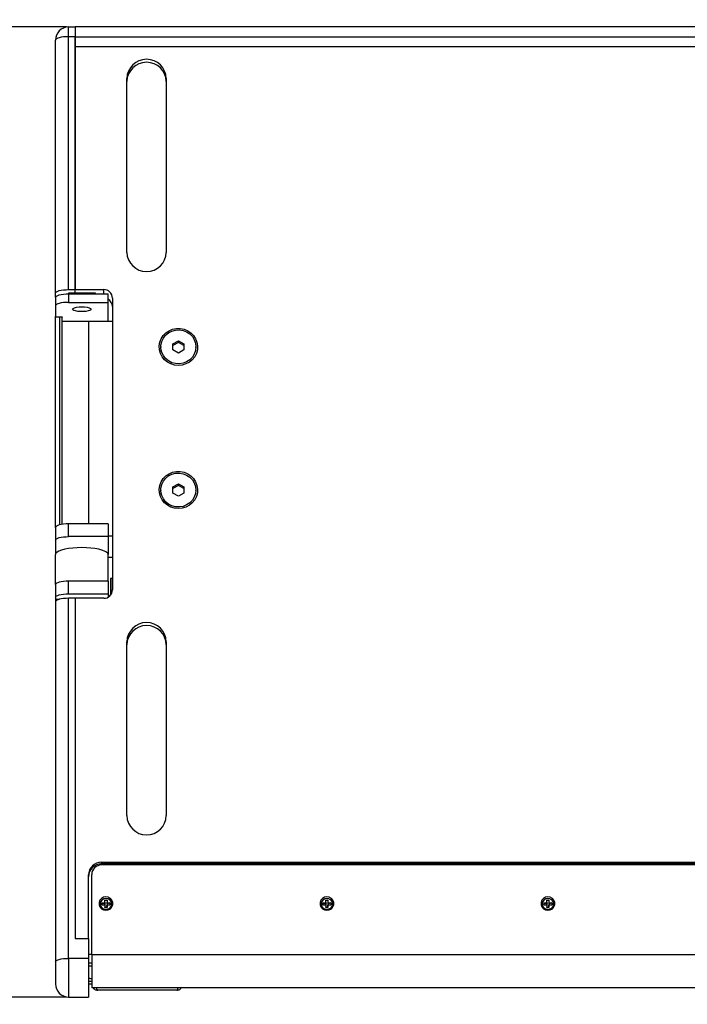
# Model space of a CAD drawing. Units: millimetres. Extents: x -548 to 1874, y 580 to 2512.
# Drawn here: x 80 to 384, y 1823 to 2272 of the extents above; entities that cross this region are included whole.
import ezdxf

# ---------------------------------------------------------------- set-up
doc = ezdxf.new("R2010")
doc.units = ezdxf.units.MM
doc.header["$PDSIZE"] = -1
doc.layers.get('Defpoints').update_dxf_attribs({"color": 5})
doc.layers.add('Dims', color=5, linetype='Continuous')
doc.layers.add('T1230', color=7, linetype='Continuous')
doc.dimstyles.new('ISO-25', dxfattribs={"dimtxt": 2.5, "dimasz": 2.5, "dimexe": 1.25, "dimexo": 0.625, "dimtad": 1, "dimtxsty": 'Standard', "dimcen": 2.5, "dimadec": 0, "dimazin": 0, "dimtfac": 1, "dimtmove": 0, "dimatfit": 3, "dimfxl": 1, "dimarcsym": 0})

# ---------------------------------------------------------------- blocks, each defined once
blk = doc.blocks.new('_ArchTick')
at = {"color": 0, "linetype": 'ByBlock', "const_width": 0.15}
blk.add_lwpolyline([(-0.5, -0.5), (0.5, 0.5)], dxfattribs=at)
blk = doc.blocks.new('*D102')
at = {"layer": 'Defpoints', "color": 0}
for p in [(105.31, 2268.48), (-15.69, 1826.48), (105.31, 1826.48)]:
    blk.add_point(p, dxfattribs=at)
at = {"layer": 'Dims', "color": 0, "lineweight": -2}
for p, q in [((101.31, 2268.48), (-16.69, 2268.48)), ((-15.69, 2268.48), (-15.69, 2107.73)), ((-15.69, 1826.48), (-15.69, 1987.23)), ((101.31, 1826.48), (-16.69, 1826.48))]:
    blk.add_line(p, q, dxfattribs=at)
at = {"layer": 'Dims', "color": 0, "lineweight": -2, "xscale": 6, "yscale": 6, "zscale": 6}
for p, rotation in [((-15.69, 2268.48), 90), ((-15.69, 1826.48), 270)]:
    blk.add_blockref('_ArchTick', p, dxfattribs=dict(at, rotation=rotation))
at = {"layer": 'Dims', "color": 7, "insert": (-15.69, 2047.48), "char_height": 15, "attachment_point": 5, "rotation": 90}
blk.add_mtext('442,00mm\\P [17,40"]', dxfattribs=at)

msp = doc.modelspace()

# ---------------------------------------------------------------- linework, layer by layer
at = {"layer": 'T1230', "color": 7, "linetype": 'Continuous', "lineweight": 25}
for p, q in [((102.314, 2267.243), (102.314, 2268.482)), ((102.314, 2268.482), (105.314, 2268.482)), ((102.314, 2264.035), (102.314, 2267.243)), ((737.314, 2268.482), (105.314, 2268.482)), ((105.314, 2268.482), (105.314, 2264.035)), ((96.314, 2147.261), (96.314, 2262.482)), ((102.314, 2148.814), (102.314, 2264.035)), ((105.314, 2264.035), (102.314, 2264.035)), ((105.314, 2264.035), (737.314, 2264.035)), ((105.314, 2264.035), (105.314, 2259.482)), ((105.314, 2148.814), (105.314, 2264.035)), ((737.314, 2259.482), (105.314, 2259.482)), ((105.314, 2259.482), (105.314, 2148.814)), ((128.814, 2165.788), (128.814, 2244.994)), ((146.814, 2244.994), (146.814, 2165.788)), ((96.314, 2145.297), (96.314, 2147.261)), ((96.314, 2145.297), (96.314, 2141.433)), ((102.314, 2148.814), (105.314, 2148.814)), ((105.314, 2147.261), (102.314, 2147.261)), ((102.314, 2147.261), (102.314, 2146.85)), ((102.314, 2146.85), (102.314, 2142.986)), ((102.314, 2146.85), (120.314, 2146.85)), ((105.314, 2148.814), (118.314, 2148.814)), ((105.314, 2147.261), (105.314, 2148.814)), ((114.564, 2147.261), (105.314, 2147.261)), ((111.314, 2147.261), (111.314, 2146.85)), ((114.564, 2146.85), (114.564, 2147.261)), ((118.314, 2146.85), (118.314, 2148.814)), ((120.314, 2142.986), (120.314, 2146.85)), ((122.314, 2144.95), (122.314, 2012.014)), ((96.314, 2141.433), (96.314, 2136.516)), ((102.314, 2142.986), (120.314, 2142.986)), ((120.314, 2134.357), (120.314, 2142.986)), ((96.314, 2040.494), (96.314, 2136.516)), ((96.814, 2136.386), (99.314, 2136.386)), ((98.314, 2041.651), (98.314, 2136.386)), ((99.314, 2136.386), (99.314, 2136.257)), ((99.314, 2041.839), (99.314, 2136.257)), ((99.314, 2041.839), (99.314, 2134.357)), ((111.314, 2134.357), (99.314, 2134.357)), ((111.314, 2134.357), (111.314, 2042.047)), ((122.314, 2134.357), (111.314, 2134.357)), ((144.314, 2122.702), (144.314, 2122.508)), ((149.814, 2124.096), (152.314, 2125.49)), ((152.314, 2124.714), (149.814, 2123.319)), ((149.814, 2121.307), (149.814, 2124.096)), ((152.314, 2125.49), (154.814, 2124.096)), ((152.314, 2124.714), (152.314, 2125.49)), ((154.814, 2123.319), (152.314, 2124.714)), ((154.814, 2124.096), (154.814, 2121.307)), ((160.314, 2122.508), (160.314, 2122.702)), ((152.314, 2119.913), (149.814, 2121.307)), ((154.814, 2121.307), (152.314, 2119.913)), ((149.814, 2058.896), (152.314, 2060.29)), ((152.314, 2059.514), (149.814, 2058.119)), ((152.314, 2060.29), (154.814, 2058.896)), ((152.314, 2059.514), (152.314, 2060.29)), ((154.814, 2058.119), (152.314, 2059.514)), ((144.314, 2057.502), (144.314, 2057.308)), ((149.814, 2056.107), (149.814, 2058.896)), ((152.314, 2054.713), (149.814, 2056.107)), ((154.814, 2056.107), (152.314, 2054.713)), ((154.814, 2058.896), (154.814, 2056.107)), ((160.314, 2057.308), (160.314, 2057.502)), ((102.314, 2036.251), (102.314, 2042.047)), ((120.314, 2042.047), (102.314, 2042.047)), ((120.314, 2042.047), (120.314, 2036.251)), ((96.314, 2040.494), (96.314, 2034.698)), ((96.314, 2034.698), (96.314, 2028.15)), ((120.314, 2036.251), (102.314, 2036.251)), ((122.314, 2036.509), (120.314, 2036.509)), ((120.314, 2036.251), (120.314, 2028.15)), ((96.314, 2014.414), (96.314, 2028.15)), ((120.314, 2015.967), (120.314, 2028.15)), ((122.314, 2026.801), (120.314, 2026.801)), ((96.314, 2014.414), (96.314, 2008.618)), ((102.314, 2010.171), (102.314, 2015.967)), ((120.314, 2015.967), (102.314, 2015.967)), ((120.314, 2015.967), (120.314, 2010.171)), ((122.314, 2017.235), (121.514, 2017.235)), ((121.514, 2017.235), (121.514, 2009.695)), ((102.314, 2010.171), (120.314, 2010.171)), ((120.314, 2010.171), (120.314, 2008.668)), ((96.314, 2008.618), (96.314, 2007.712)), ((96.314, 2007.712), (98.14, 2007.712)), ((96.314, 2007.712), (96.314, 2006.597)), ((96.314, 2006.597), (96.314, 1842.553)), ((105.314, 2008.15), (102.314, 2008.15)), ((102.314, 1844.106), (102.314, 2008.15)), ((118.314, 2008.15), (105.314, 2008.15)), ((105.314, 2008.15), (105.314, 1853.114)), ((105.314, 2008.15), (105.314, 1853.119)), ((128.814, 1909.137), (128.814, 1988.343)), ((146.814, 1988.343), (146.814, 1909.137)), ((117.314, 1887.887), (725.314, 1887.887)), ((117.314, 1887.11), (117.314, 1887.887)), ((725.314, 1887.11), (117.314, 1887.11)), ((725.314, 1886.642), (117.314, 1886.642)), ((111.314, 1853.114), (111.314, 1882.091)), ((112.814, 1845.748), (112.814, 1882.295)), ((117.564, 1868.438), (117.564, 1869.367)), ((117.564, 1869.367), (118.833, 1869.367)), ((117.564, 1869.367), (118.926, 1868.867)), ((117.564, 1868.438), (118.833, 1868.438)), ((118.827, 1866.543), (119.314, 1866.453)), ((118.833, 1870.593), (119.795, 1870.593)), ((118.833, 1869.367), (118.833, 1870.593)), ((118.961, 1868.9), (118.833, 1870.593)), ((118.833, 1869.367), (118.961, 1868.867)), ((118.833, 1868.438), (118.833, 1867.212)), ((118.961, 1868.184), (118.833, 1868.438)), ((118.833, 1867.212), (118.961, 1868.15)), ((119.795, 1867.212), (118.833, 1867.212)), ((119.795, 1870.593), (119.668, 1868.9)), ((119.795, 1869.367), (119.668, 1868.867)), ((119.668, 1868.184), (119.795, 1868.438)), ((119.795, 1867.212), (119.668, 1868.15)), ((121.064, 1869.367), (119.703, 1868.867)), ((119.795, 1870.593), (119.795, 1869.367)), ((119.795, 1869.367), (121.064, 1869.367)), ((119.795, 1868.438), (119.795, 1867.212)), ((119.795, 1868.438), (121.064, 1868.438)), ((121.064, 1869.367), (121.064, 1868.438)), ((218.231, 1868.438), (218.231, 1869.367)), ((218.231, 1869.367), (219.5, 1869.367)), ((218.231, 1869.367), (219.592, 1868.867)), ((218.231, 1868.438), (219.5, 1868.438)), ((219.494, 1866.543), (219.981, 1866.453)), ((219.5, 1870.593), (220.462, 1870.593)), ((219.5, 1869.367), (219.5, 1870.593)), ((219.627, 1868.9), (219.5, 1870.593)), ((219.5, 1869.367), (219.627, 1868.867)), ((219.5, 1868.438), (219.5, 1867.212)), ((219.627, 1868.184), (219.5, 1868.438)), ((219.5, 1867.212), (219.627, 1868.15)), ((220.462, 1867.212), (219.5, 1867.212)), ((220.462, 1870.593), (220.335, 1868.9)), ((220.462, 1869.367), (220.335, 1868.867)), ((220.335, 1868.184), (220.462, 1868.438)), ((220.462, 1867.212), (220.335, 1868.15)), ((221.731, 1869.367), (220.369, 1868.867)), ((220.462, 1870.593), (220.462, 1869.367)), ((220.462, 1869.367), (221.731, 1869.367)), ((220.462, 1868.438), (220.462, 1867.212)), ((220.462, 1868.438), (221.731, 1868.438)), ((221.731, 1869.367), (221.731, 1868.438)), ((318.898, 1868.438), (318.898, 1869.367)), ((318.898, 1869.367), (320.166, 1869.367)), ((318.898, 1869.367), (320.259, 1868.867)), ((318.898, 1868.438), (320.166, 1868.438)), ((320.161, 1866.543), (320.648, 1866.453)), ((320.166, 1870.593), (321.129, 1870.593)), ((320.166, 1869.367), (320.166, 1870.593)), ((320.294, 1868.9), (320.166, 1870.593)), ((320.166, 1869.367), (320.294, 1868.867)), ((320.166, 1868.438), (320.166, 1867.212)), ((320.294, 1868.184), (320.166, 1868.438)), ((320.166, 1867.212), (320.294, 1868.15)), ((321.129, 1867.212), (320.166, 1867.212)), ((321.129, 1870.593), (321.001, 1868.9)), ((321.129, 1869.367), (321.001, 1868.867)), ((321.001, 1868.184), (321.129, 1868.438)), ((321.129, 1867.212), (321.001, 1868.15)), ((322.398, 1869.367), (321.036, 1868.867)), ((321.129, 1870.593), (321.129, 1869.367)), ((321.129, 1869.367), (322.398, 1869.367)), ((321.129, 1868.438), (321.129, 1867.212)), ((321.129, 1868.438), (322.398, 1868.438)), ((322.398, 1869.367), (322.398, 1868.438)), ((105.314, 1853.119), (111.314, 1853.119)), ((105.314, 1853.114), (111.314, 1853.114)), ((111.314, 1853.119), (111.314, 1844.106)), ((102.314, 1844.106), (102.314, 1826.482)), ((111.314, 1844.106), (102.314, 1844.106)), ((112.814, 1845.858), (111.314, 1845.858)), ((111.314, 1844.106), (111.314, 1826.482)), ((729.814, 1845.748), (112.814, 1845.748)), ((112.814, 1845.748), (112.814, 1830.642)), ((111.314, 1842.091), (112.814, 1842.091)), ((112.814, 1840.538), (111.314, 1840.538)), ((112.314, 1834.982), (112.814, 1834.982)), ((112.814, 1833.482), (111.314, 1833.482)), ((111.314, 1832.482), (112.814, 1832.482)), ((112.814, 1833.482), (112.314, 1833.482)), ((729.814, 1830.642), (112.814, 1830.642)), ((102.314, 1826.482), (111.314, 1826.482)), ((151.556, 1829.642), (115.556, 1829.642))]:
    msp.add_line(p, q, dxfattribs=at)
at = {"layer": 'T1230', "color": 7, "linetype": 'Continuous', "lineweight": 25, "flags": 128}
for points in [[(102.314, 2264.035), (101.144, 2264.006), (100.018, 2263.917), (98.981, 2263.774), (98.072, 2263.581), (97.325, 2263.345), (96.771, 2263.077), (96.43, 2262.785), (96.314, 2262.482)], [(96.314, 2147.261), (96.43, 2147.564), (96.771, 2147.855), (97.325, 2148.124), (98.072, 2148.359), (98.981, 2148.552), (100.018, 2148.696), (101.144, 2148.784), (102.314, 2148.814)], [(96.314, 2145.297), (96.43, 2145.6), (96.771, 2145.891), (97.325, 2146.16), (98.072, 2146.395), (98.981, 2146.588), (100.018, 2146.732), (101.144, 2146.82), (102.314, 2146.85)], [(102.314, 2142.986), (101.144, 2142.956), (100.018, 2142.868), (98.981, 2142.724), (98.072, 2142.531), (97.325, 2142.296), (96.771, 2142.027), (96.43, 2141.736), (96.314, 2141.433)], [(108.314, 2140.98), (109.567, 2140.931), (110.708, 2140.789), (111.637, 2140.566), (112.27, 2140.282), (112.552, 2139.962), (112.458, 2139.635), (111.995, 2139.33), (111.205, 2139.074), (110.158, 2138.889), (108.948, 2138.793), (107.681, 2138.793), (106.47, 2138.889), (105.424, 2139.074), (104.634, 2139.33), (104.171, 2139.635), (104.076, 2139.962), (104.358, 2140.282), (104.991, 2140.566), (105.92, 2140.789), (107.062, 2140.931), (108.314, 2140.98)], [(152.314, 2114.25), (150.553, 2114.423), (148.864, 2114.935), (147.316, 2115.765), (145.972, 2116.879), (144.889, 2118.231), (144.109, 2119.766), (143.665, 2121.422), (143.575, 2123.13), (143.844, 2124.82), (144.458, 2126.424), (145.395, 2127.875), (146.615, 2129.115), (148.068, 2130.091), (149.695, 2130.766), (151.429, 2131.11), (153.199, 2131.11), (154.934, 2130.766), (156.561, 2130.091), (158.014, 2129.115), (159.234, 2127.875), (160.17, 2126.424), (160.785, 2124.82), (161.053, 2123.13), (160.963, 2121.422), (160.52, 2119.766), (159.74, 2118.231), (158.656, 2116.879), (157.313, 2115.765), (155.765, 2114.935), (154.076, 2114.423), (152.314, 2114.25)], [(160.314, 2122.702), (160.127, 2121.04), (159.575, 2119.457), (158.683, 2118.025), (157.493, 2116.812), (156.062, 2115.874), (154.454, 2115.256), (152.747, 2114.986), (151.02, 2115.076), (149.353, 2115.523), (147.825, 2116.306), (146.506, 2117.387), (145.459, 2118.718), (144.733, 2120.234), (144.361, 2121.866), (144.361, 2123.537), (144.733, 2125.169), (145.459, 2126.686), (146.506, 2128.016), (147.825, 2129.098), (149.353, 2129.88), (151.02, 2130.327), (152.747, 2130.418), (154.454, 2130.147), (156.062, 2129.529), (157.493, 2128.591), (158.683, 2127.378), (159.575, 2125.946), (160.127, 2124.363), (160.314, 2122.702)], [(152.314, 2049.05), (150.553, 2049.223), (148.864, 2049.735), (147.316, 2050.565), (145.972, 2051.679), (144.889, 2053.031), (144.109, 2054.566), (143.665, 2056.222), (143.575, 2057.93), (143.844, 2059.62), (144.458, 2061.224), (145.395, 2062.675), (146.615, 2063.915), (148.068, 2064.891), (149.695, 2065.566), (151.429, 2065.91), (153.199, 2065.91), (154.934, 2065.566), (156.561, 2064.891), (158.014, 2063.915), (159.234, 2062.675), (160.17, 2061.224), (160.785, 2059.62), (161.053, 2057.93), (160.963, 2056.222), (160.52, 2054.566), (159.74, 2053.031), (158.656, 2051.679), (157.313, 2050.565), (155.765, 2049.735), (154.076, 2049.223), (152.314, 2049.05)], [(160.314, 2057.502), (160.127, 2055.84), (159.575, 2054.257), (158.683, 2052.825), (157.493, 2051.612), (156.062, 2050.674), (154.454, 2050.056), (152.747, 2049.786), (151.02, 2049.876), (149.353, 2050.323), (147.825, 2051.106), (146.506, 2052.188), (145.459, 2053.518), (144.733, 2055.034), (144.361, 2056.666), (144.361, 2058.337), (144.733, 2059.969), (145.459, 2061.486), (146.506, 2062.816), (147.825, 2063.898), (149.353, 2064.68), (151.02, 2065.127), (152.747, 2065.218), (154.454, 2064.947), (156.062, 2064.329), (157.493, 2063.391), (158.683, 2062.178), (159.575, 2060.746), (160.127, 2059.163), (160.314, 2057.502)], [(102.314, 2042.047), (101.144, 2042.017), (100.018, 2041.929), (98.981, 2041.785), (98.072, 2041.592), (97.325, 2041.357), (96.771, 2041.088), (96.43, 2040.797), (96.314, 2040.494)], [(96.314, 2034.698), (96.43, 2035.001), (96.771, 2035.293), (97.325, 2035.561), (98.072, 2035.796), (98.981, 2035.99), (100.018, 2036.133), (101.144, 2036.221), (102.314, 2036.251)], [(120.314, 2028.15), (120.132, 2028.69), (119.591, 2029.213), (118.707, 2029.703), (117.507, 2030.147), (116.028, 2030.53), (114.314, 2030.84), (112.419, 2031.069), (110.398, 2031.209), (108.314, 2031.256), (106.23, 2031.209), (104.21, 2031.069), (102.314, 2030.84), (100.601, 2030.53), (99.122, 2030.147), (97.922, 2029.703), (97.038, 2029.213), (96.497, 2028.69), (96.314, 2028.15)], [(102.314, 2015.967), (101.144, 2015.937), (100.018, 2015.849), (98.981, 2015.705), (98.072, 2015.512), (97.325, 2015.277), (96.771, 2015.008), (96.43, 2014.717), (96.314, 2014.414)], [(96.314, 2008.618), (96.43, 2008.921), (96.771, 2009.213), (97.325, 2009.481), (98.072, 2009.716), (98.981, 2009.91), (100.018, 2010.053), (101.144, 2010.141), (102.314, 2010.171)], [(102.314, 2008.15), (101.144, 2008.12), (100.018, 2008.032), (98.981, 2007.888), (98.072, 2007.695), (97.325, 2007.46), (96.771, 2007.191), (96.43, 2006.9), (96.314, 2006.597)], [(119.314, 1866.019), (120.392, 1866.203), (121.339, 1866.731), (122.042, 1867.541), (122.416, 1868.533), (122.416, 1869.59), (122.042, 1870.583), (121.339, 1871.393), (120.392, 1871.921), (119.314, 1872.105), (118.237, 1871.921), (117.289, 1871.393), (116.586, 1870.583), (116.212, 1869.59), (116.212, 1868.533), (116.586, 1867.541), (117.289, 1866.731), (118.237, 1866.203), (119.314, 1866.019)], [(119.314, 1871.383), (118.371, 1871.213), (117.554, 1870.725), (116.976, 1869.985), (116.713, 1869.093), (116.802, 1868.17), (117.23, 1867.34), (117.939, 1866.715), (118.834, 1866.38), (119.794, 1866.38), (120.689, 1866.715), (121.399, 1867.34), (121.827, 1868.17), (121.915, 1869.093), (121.653, 1869.985), (121.074, 1870.725), (120.258, 1871.213), (119.314, 1871.383)], [(219.981, 1866.019), (221.058, 1866.203), (222.006, 1866.731), (222.709, 1867.541), (223.083, 1868.533), (223.083, 1869.59), (222.709, 1870.583), (222.006, 1871.393), (221.058, 1871.921), (219.981, 1872.105), (218.904, 1871.921), (217.956, 1871.393), (217.253, 1870.583), (216.879, 1869.59), (216.879, 1868.533), (217.253, 1867.541), (217.956, 1866.731), (218.904, 1866.203), (219.981, 1866.019)], [(219.981, 1871.383), (219.037, 1871.213), (218.221, 1870.725), (217.643, 1869.985), (217.38, 1869.093), (217.468, 1868.17), (217.896, 1867.34), (218.606, 1866.715), (219.501, 1866.38), (220.461, 1866.38), (221.356, 1866.715), (222.065, 1867.34), (222.493, 1868.17), (222.582, 1869.093), (222.319, 1869.985), (221.741, 1870.725), (220.925, 1871.213), (219.981, 1871.383)], [(320.648, 1866.019), (321.725, 1866.203), (322.672, 1866.731), (323.376, 1867.541), (323.75, 1868.533), (323.75, 1869.59), (323.376, 1870.583), (322.672, 1871.393), (321.725, 1871.921), (320.648, 1872.105), (319.57, 1871.921), (318.623, 1871.393), (317.92, 1870.583), (317.546, 1869.59), (317.546, 1868.533), (317.92, 1867.541), (318.623, 1866.731), (319.57, 1866.203), (320.648, 1866.019)], [(320.648, 1871.383), (319.704, 1871.213), (318.888, 1870.725), (318.309, 1869.985), (318.047, 1869.093), (318.135, 1868.17), (318.563, 1867.34), (319.272, 1866.715), (320.168, 1866.38), (321.128, 1866.38), (322.023, 1866.715), (322.732, 1867.34), (323.16, 1868.17), (323.249, 1869.093), (322.986, 1869.985), (322.407, 1870.725), (321.591, 1871.213), (320.648, 1871.383)], [(96.314, 1842.553), (96.43, 1842.856), (96.771, 1843.147), (97.325, 1843.416), (98.072, 1843.651), (98.981, 1843.844), (100.018, 1843.988), (101.144, 1844.076), (102.314, 1844.106)], [(112.314, 1833.482), (111.729, 1833.54), (111.314, 1833.654)]]:
    msp.add_lwpolyline(points, dxfattribs=at)
at = {"layer": 'T1230', "color": 7, "linetype": 'Continuous', "lineweight": 25}
for centre, radius, start, end in [((102.314, 2262.482), 6, 90, 180), ((137.814, 2244.752), 9.003, 1.53965, 178.46035), ((137.814, 2243.393), 9.003, 1.53965, 178.46035), ((137.814, 2166.03), 9.003, 181.53965, 358.46035), ((118.381, 2144.881), 3.934, 1.01019, 90.97576), ((118.463, 2141.037), 3.851, 0.46039, 61.27457), ((96.698, 2136.966), 0.592, 229.60931, 281.36905), ((121.514, 2017.035), 0.2, 90, 180), ((118.381, 2012.083), 3.934, 269.02424, 358.98981), ((137.814, 1988.101), 9.003, 1.53965, 178.46035), ((137.814, 1986.743), 9.003, 1.53965, 178.46035), ((137.814, 1909.379), 9.003, 181.53965, 358.46035), ((117.214, 1881.987), 5.9, 89.02424, 178.98981), ((117.214, 1881.211), 5.9, 89.02424, 178.98981), ((117.239, 1882.217), 4.425, 89.02424, 178.98981), ((112.314, 1836.482), 1.5, 228.18969, 270), ((102.314, 1832.482), 6, 180, 270)]:
    msp.add_arc(centre, radius, start, end, dxfattribs=at)
for points, knots in [([(121.314, 2017.035), (121.314, 2016.971), (121.314, 2016.873), (121.314, 2016.278), (121.314, 2015.662), (121.314, 2014.897), (121.314, 2013.785), (121.314, 2012.263), (121.314, 2010.726), (121.314, 2009.927), (121.314, 2009.647)], [0, 0, 0, 0, 0.1749954, 0.2691985, 0.3654007, 0.461603, 0.5558061, 0.7308015, 0.9057969, 1, 1, 1, 1]), ([(121.314, 2010.414), (121.314, 2010.318), (121.314, 2010.109), (121.314, 2009.814), (121.314, 2009.76), (121.314, 2009.725)], [0, 0, 0, 0, 0.2273789, 0.4997183, 1, 1, 1, 1]), ([(119.314, 1871.352), (118.995, 1871.319), (118.503, 1871.268), (117.912, 1870.963), (117.509, 1870.647), (117.179, 1870.257), (116.874, 1869.686), (116.717, 1868.903), (116.874, 1868.119), (117.179, 1867.549), (117.509, 1867.158), (117.913, 1866.845), (118.352, 1866.602), (118.676, 1866.562), (118.827, 1866.543)], [0, 0, 0, 0, 0.1276993, 0.1971432, 0.2666591, 0.336103, 0.4056189, 0.5333182, 0.6610175, 0.7304614, 0.7999773, 0.8694212, 0.9389372, 1, 1, 1, 1]), ([(119.314, 1866.453), (119.633, 1866.486), (120.125, 1866.537), (120.716, 1866.842), (121.119, 1867.159), (121.449, 1867.548), (121.755, 1868.119), (121.911, 1868.903), (121.755, 1869.686), (121.449, 1870.257), (121.119, 1870.647), (120.717, 1870.963), (120.125, 1871.268), (119.633, 1871.319), (119.314, 1871.352)], [0, 0, 0, 0, 0.1197215, 0.184827, 0.25, 0.3151055, 0.3802785, 0.5, 0.6197215, 0.684827, 0.75, 0.8151055, 0.8802785, 1, 1, 1, 1]), ([(219.981, 1871.352), (219.662, 1871.319), (219.17, 1871.268), (218.579, 1870.963), (218.176, 1870.647), (217.846, 1870.257), (217.54, 1869.686), (217.384, 1868.903), (217.54, 1868.119), (217.846, 1867.549), (218.175, 1867.158), (218.58, 1866.845), (219.018, 1866.602), (219.342, 1866.562), (219.494, 1866.543)], [0, 0, 0, 0, 0.1276993, 0.1971432, 0.2666591, 0.336103, 0.4056189, 0.5333182, 0.6610175, 0.7304614, 0.7999773, 0.8694212, 0.9389372, 1, 1, 1, 1]), ([(219.981, 1866.453), (220.3, 1866.486), (220.792, 1866.537), (221.383, 1866.842), (221.786, 1867.159), (222.116, 1867.548), (222.421, 1868.119), (222.578, 1868.903), (222.421, 1869.686), (222.116, 1870.257), (221.786, 1870.647), (221.383, 1870.963), (220.792, 1871.268), (220.3, 1871.319), (219.981, 1871.352)], [0, 0, 0, 0, 0.1197215, 0.184827, 0.25, 0.3151055, 0.3802785, 0.5, 0.6197215, 0.684827, 0.75, 0.8151055, 0.8802785, 1, 1, 1, 1]), ([(320.648, 1871.352), (320.329, 1871.319), (319.837, 1871.268), (319.245, 1870.963), (318.843, 1870.647), (318.513, 1870.257), (318.207, 1869.686), (318.051, 1868.903), (318.207, 1868.119), (318.513, 1867.549), (318.842, 1867.158), (319.246, 1866.845), (319.685, 1866.602), (320.009, 1866.562), (320.161, 1866.543)], [0, 0, 0, 0, 0.1276993, 0.1971432, 0.2666591, 0.336103, 0.4056189, 0.5333182, 0.6610175, 0.7304614, 0.7999773, 0.8694212, 0.9389372, 1, 1, 1, 1]), ([(320.648, 1866.453), (320.966, 1866.486), (321.459, 1866.537), (322.05, 1866.842), (322.453, 1867.159), (322.782, 1867.548), (323.088, 1868.119), (323.245, 1868.903), (323.088, 1869.686), (322.783, 1870.257), (322.453, 1870.647), (322.05, 1870.963), (321.459, 1871.268), (320.966, 1871.319), (320.648, 1871.352)], [0, 0, 0, 0, 0.1197215, 0.184827, 0.25, 0.3151055, 0.3802785, 0.5, 0.6197215, 0.684827, 0.75, 0.8151055, 0.8802785, 1, 1, 1, 1]), ([(96.314, 1842.553), (96.314, 1841.961), (96.314, 1840.76), (96.314, 1838.906), (96.314, 1837.144), (96.314, 1835.571), (96.314, 1834.248), (96.314, 1833.248), (96.314, 1832.602), (96.314, 1832.522), (96.314, 1832.482)], [0, 0, 0, 0, 0.1233457, 0.25, 0.3766543, 0.5, 0.6233457, 0.75, 0.8766543, 1, 1, 1, 1]), ([(113.635, 1830.642), (113.655, 1830.574), (113.706, 1830.39), (113.895, 1830.138), (114.269, 1829.848), (114.846, 1829.668), (115.319, 1829.65), (115.556, 1829.642)], [0, 0, 0, 0, 0.0894129, 0.2412646, 0.393169, 0.6961741, 1, 1, 1, 1]), ([(115.556, 1829.642), (115.512, 1829.65), (115.424, 1829.668), (115.29, 1829.848), (115.186, 1830.137), (115.124, 1830.39), (115.102, 1830.574), (115.093, 1830.642)], [0, 0, 0, 0, 0.3037159, 0.6066614, 0.7586054, 0.9105114, 1, 1, 1, 1]), ([(151.556, 1829.642), (151.793, 1829.65), (152.266, 1829.668), (152.843, 1829.848), (153.217, 1830.137), (153.406, 1830.39), (153.458, 1830.574), (153.477, 1830.642)], [0, 0, 0, 0, 0.3037159, 0.6066614, 0.7586054, 0.9105114, 1, 1, 1, 1]), ([(152.019, 1830.642), (152.011, 1830.574), (151.988, 1830.39), (151.926, 1830.138), (151.822, 1829.848), (151.689, 1829.668), (151.6, 1829.65), (151.556, 1829.642)], [0, 0, 0, 0, 0.0894129, 0.2412646, 0.393169, 0.6961741, 1, 1, 1, 1])]:
    msp.add_open_spline(points, degree=3, knots=knots, dxfattribs=at)

# ---------------------------------------------------------------- dimensions: what is measured, and where the dimension line sits
at = {"layer": 'Dims'}
dim = msp.add_linear_dim(base=(-15.686, 1826.482), p1=(105.314, 2268.482), p2=(105.314, 1826.482), angle=90, dimstyle='ISO-25', override={"dimtxt": 15, "dimasz": 6, "dimexe": 1, "dimexo": 1, "dimgap": 9, "dimtad": 0, "dimrnd": 1, "dimzin": 0, "dimpost": 'mm\\X', "dimblk": 'ArchTick', "dimclrt": 7, "dimtzin": 0}, dxfattribs=at)
dim.commit()
dim.dimension.update_dxf_attribs({"geometry": '*D102', "text_midpoint": (-15.686, 2047.482), "dimtype": 160})

doc.saveas('drawing.dxf')
